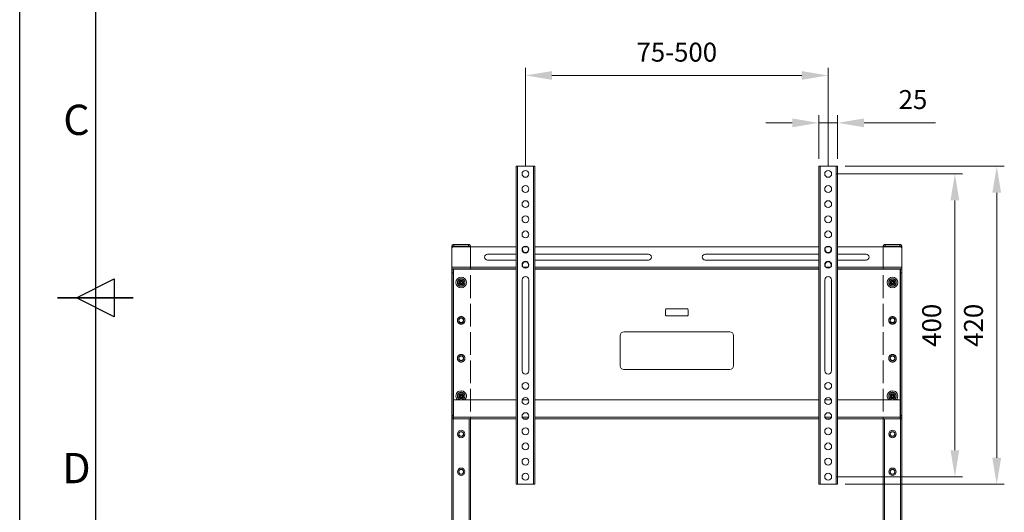
# Model space of a CAD drawing. Units: millimetres. Extents: x -5169 to -969, y -7371 to -4401.
# Drawn here: x -5169 to -3868, y -6169 to -5519 of the extents above; entities that cross this region are included whole.
import ezdxf
from ezdxf.enums import TextEntityAlignment as Align

# ---------------------------------------------------------------- set-up
doc = ezdxf.new("R2010")
doc.units = ezdxf.units.MM
doc.header["$LTSCALE"] = 10
doc.linetypes.add('AM_ISO02W050', pattern=[7.5, 6, -1.5])
for name, color, linetype, lineweight in [('AM_0', 7, 'Continuous', 18), ('AM_3', 6, 'AM_ISO02W050', 15), ('AM_5', 92, 'Continuous', 13), ('AM_BOR', 7, 'Continuous', 50)]:
    doc.layers.add(name, color=color, linetype=linetype, lineweight=lineweight)
doc.styles.add('ACISOTS', font='isocp.shx', dxfattribs={"height": 1})
doc.styles.get("Standard").update_dxf_attribs({"font": 'ISOCP.SHX', "bigfont": 'EXTFONT.SHX'})
doc.dimstyles.new('AM_ISO$0', dxfattribs={"dimtxt": 2.5, "dimasz": 3.5, "dimexe": 1, "dimexo": 1, "dimgap": 1.5, "dimtad": 1, "dimdsep": 46, "dimtxsty": 'STANDARD', "dimcen": 0, "dimclrd": 256, "dimclre": 256, "dimclrt": 3, "dimadec": 0, "dimazin": 2, "dimtp": 0.1, "dimtm": 0.1, "dimtfac": 0.71, "dimtmove": 0, "dimatfit": 3, "dimfxl": 1, "dimlwd": -1, "dimlwe": -1, "dimarcsym": 0})

# ---------------------------------------------------------------- blocks, each defined once
blk = doc.blocks.new('ISO_A3')
blk.add_line((10, 287), (10, 10))
at = {"layer": 'AM_BOR', "color": 1, "lineweight": 25}
for p, q in [((0, 0), (0, 297)), ((7.5, 148.5), (12.5, 151)), ((12.5, 151), (12.5, 146)), ((12.5, 146), (7.5, 148.5))]:
    blk.add_line(p, q, dxfattribs=at)
at = {"layer": 'AM_BOR', "color": 140, "lineweight": 35}
blk.add_line((5, 148.5), (15, 148.5), dxfattribs=at)
at = {"layer": 'AM_BOR', "color": 1, "lineweight": 25, "style": 'ACISOTS'}
for s, p in [('C', (7.5, 171.5)), ('D', (7.5, 125.5))]:
    blk.add_text(s, height=4, dxfattribs=at).set_placement(p, align=Align.MIDDLE)
blk = doc.blocks.new('*D360')
at = {"layer": 'AM_5', "linetype": 'ByBlock'}
for p, q in [((-4501, -5712.5), (-4501, -5582.5)), ((-4466, -5592.5), (-4136, -5592.5)), ((-4101, -5712.5), (-4101, -5582.5))]:
    blk.add_line(p, q, dxfattribs=at)
at = {"layer": 'AM_5'}
for points in [[(-4466, -5586.7), (-4466, -5598.3), (-4501, -5592.5)], [(-4136, -5586.7), (-4136, -5598.3), (-4101, -5592.5)]]:
    blk.add_solid(points, dxfattribs=at)
at = {"layer": 'Defpoints', "color": 0}
for p in [(-4101, -5592.5), (-4501, -5722.5), (-4101, -5722.5)]:
    blk.add_point(p, dxfattribs=at)
at = {"layer": 'AM_5', "color": 3, "insert": (-4301, -5565), "char_height": 25, "attachment_point": 5}
blk.add_mtext('75-500', dxfattribs=at)
blk = doc.blocks.new('*D361')
at = {"layer": 'AM_5', "linetype": 'ByBlock'}
for p, q in [((-4113.5, -5702.5), (-4113.5, -5645.1)), ((-4088.5, -5702.5), (-4088.5, -5645.1)), ((-4148.5, -5655.1), (-4183.5, -5655.1)), ((-4113.5, -5655.1), (-4088.5, -5655.1)), ((-4053.5, -5655.1), (-3959.3, -5655.1))]:
    blk.add_line(p, q, dxfattribs=at)
at = {"layer": 'AM_5'}
for points in [[(-4148.5, -5649.3), (-4148.5, -5661), (-4113.5, -5655.1)], [(-4053.5, -5649.3), (-4053.5, -5661), (-4088.5, -5655.1)]]:
    blk.add_solid(points, dxfattribs=at)
at = {"layer": 'Defpoints', "color": 0}
for p in [(-4088.5, -5655.1), (-4113.5, -5712.5), (-4088.5, -5712.5)]:
    blk.add_point(p, dxfattribs=at)
at = {"layer": 'AM_5', "color": 3, "insert": (-3988.9, -5627.6), "char_height": 25, "attachment_point": 5}
blk.add_mtext('25', dxfattribs=at)
blk = doc.blocks.new('*D351')
at = {"layer": 'AM_5', "linetype": 'ByBlock'}
for p, q in [((-4091, -5722.5), (-3923.5, -5722.5)), ((-3933.5, -5757.5), (-3933.5, -6087.5)), ((-4091, -6122.5), (-3923.5, -6122.5))]:
    blk.add_line(p, q, dxfattribs=at)
at = {"layer": 'AM_5'}
for points in [[(-3939.3, -5757.5), (-3927.7, -5757.5), (-3933.5, -5722.5)], [(-3939.3, -6087.5), (-3927.7, -6087.5), (-3933.5, -6122.5)]]:
    blk.add_solid(points, dxfattribs=at)
at = {"layer": 'Defpoints', "color": 0}
for p in [(-4101, -5722.5), (-4101, -6122.5), (-3933.5, -6122.5)]:
    blk.add_point(p, dxfattribs=at)
at = {"layer": 'AM_5', "color": 3, "insert": (-3961, -5922.5), "char_height": 25, "attachment_point": 5, "rotation": 90}
blk.add_mtext('400', dxfattribs=at)
blk = doc.blocks.new('*D352')
at = {"layer": 'AM_5', "linetype": 'ByBlock'}
for p, q in [((-4078.5, -5712.5), (-3868.2, -5712.5)), ((-3878.2, -5747.5), (-3878.2, -6097.5)), ((-4078.5, -6132.5), (-3868.2, -6132.5))]:
    blk.add_line(p, q, dxfattribs=at)
at = {"layer": 'AM_5'}
for points in [[(-3884.1, -5747.5), (-3872.4, -5747.5), (-3878.2, -5712.5)], [(-3884.1, -6097.5), (-3872.4, -6097.5), (-3878.2, -6132.5)]]:
    blk.add_solid(points, dxfattribs=at)
at = {"layer": 'Defpoints', "color": 0}
for p in [(-4088.5, -5712.5), (-4088.5, -6132.5), (-3878.2, -6132.5)]:
    blk.add_point(p, dxfattribs=at)
at = {"layer": 'AM_5', "color": 3, "insert": (-3905.7, -5922.5), "char_height": 25, "attachment_point": 5, "rotation": 90}
blk.add_mtext('420', dxfattribs=at)

msp = doc.modelspace()

# ---------------------------------------------------------------- linework, layer by layer
at = {"layer": 'AM_0'}
for p, q in [((-4513.486, -6132.489), (-4513.486, -5712.489)), ((-4511.686, -5712.489), (-4513.486, -5712.489)), ((-4511.686, -6132.489), (-4511.686, -5712.489)), ((-4511.686, -5712.489), (-4490.286, -5712.489)), ((-4490.286, -5712.489), (-4490.286, -6132.489)), ((-4488.486, -5712.489), (-4490.286, -5712.489)), ((-4488.486, -6132.489), (-4488.486, -5712.489)), ((-4113.486, -6132.489), (-4113.486, -5712.489)), ((-4111.686, -5712.489), (-4113.486, -5712.489)), ((-4111.686, -6132.489), (-4111.686, -5712.489)), ((-4111.686, -5712.489), (-4090.286, -5712.489)), ((-4090.286, -5712.489), (-4090.286, -6132.489)), ((-4088.486, -5712.489), (-4090.286, -5712.489)), ((-4088.486, -6132.489), (-4088.486, -5712.489)), ((-4595.486, -5815.989), (-4595.486, -5817.989)), ((-4576.486, -5815.989), (-4595.486, -5815.989)), ((-4576.486, -5817.989), (-4576.486, -5815.989)), ((-4025.486, -5817.989), (-4025.486, -5815.989)), ((-4025.486, -5815.989), (-4006.486, -5815.989)), ((-4006.486, -5815.989), (-4006.486, -5817.989)), ((-4598.486, -5817.989), (-4595.486, -5817.989)), ((-4598.486, -5817.989), (-4598.486, -5819.989)), ((-4598.486, -5819.989), (-4598.486, -5820.989)), ((-4598.218, -5819.989), (-4598.486, -5819.989)), ((-4598.486, -5845.789), (-4598.486, -5820.989)), ((-4596.486, -5818.989), (-4513.486, -5818.989)), ((-4595.486, -5817.989), (-4576.486, -5817.989)), ((-4595.486, -5818.989), (-4595.486, -5817.989)), ((-4576.486, -5817.989), (-4573.486, -5817.989)), ((-4576.486, -5817.989), (-4576.486, -5818.989)), ((-4573.486, -5818.989), (-4573.486, -5817.989)), ((-4513.486, -5828.489), (-4550.986, -5828.489)), ((-4504.986, -5822.489), (-4504.986, -5821.989)), ((-4503.893, -5818.989), (-4498.079, -5818.989)), ((-4496.986, -5821.989), (-4496.986, -5822.489)), ((-4488.486, -5818.989), (-4113.486, -5818.989)), ((-4338.486, -5828.489), (-4488.486, -5828.489)), ((-4113.486, -5828.489), (-4263.486, -5828.489)), ((-4104.986, -5822.489), (-4104.986, -5821.989)), ((-4103.893, -5818.989), (-4098.079, -5818.989)), ((-4096.986, -5821.989), (-4096.986, -5822.489)), ((-4088.486, -5818.989), (-4005.486, -5818.989)), ((-4050.986, -5828.489), (-4088.486, -5828.489)), ((-4025.486, -5817.989), (-4028.486, -5817.989)), ((-4028.486, -5818.989), (-4028.486, -5817.989)), ((-4006.486, -5817.989), (-4025.486, -5817.989)), ((-4025.486, -5817.989), (-4025.486, -5818.989)), ((-4003.486, -5817.989), (-4006.486, -5817.989)), ((-4006.486, -5818.989), (-4006.486, -5817.989)), ((-4003.754, -5819.989), (-4003.486, -5819.989)), ((-4003.486, -5817.989), (-4003.486, -5819.989)), ((-4003.486, -5819.989), (-4003.486, -5820.989)), ((-4003.486, -5845.789), (-4003.486, -5820.989)), ((-4550.986, -5836.489), (-4513.486, -5836.489)), ((-4488.486, -5836.489), (-4338.486, -5836.489)), ((-4263.486, -5836.489), (-4113.486, -5836.489)), ((-4088.486, -5836.489), (-4050.986, -5836.489)), ((-4598.486, -5845.789), (-4598.486, -5847.989)), ((-4513.486, -5845.789), (-4598.486, -5845.789)), ((-4598.486, -5847.989), (-4513.486, -5847.989)), ((-4598.486, -5847.989), (-4598.486, -5848.189)), ((-4596.486, -5848.189), (-4598.486, -5848.189)), ((-4598.486, -5848.189), (-4598.486, -5853.189)), ((-4598.486, -5853.189), (-4596.486, -5853.189)), ((-4598.486, -6041.789), (-4598.486, -5853.189)), ((-4596.486, -5848.189), (-4596.486, -5847.989)), ((-4596.486, -5848.189), (-4596.486, -5853.189)), ((-4596.486, -5848.189), (-4596.286, -5848.189)), ((-4596.486, -5853.189), (-4596.486, -6041.789)), ((-4596.286, -5848.189), (-4596.286, -5847.989)), ((-4596.286, -6043.789), (-4596.286, -5848.189)), ((-4596.286, -5848.189), (-4513.486, -5848.189)), ((-4504.986, -5842.489), (-4504.986, -5842.989)), ((-4497.853, -5845.789), (-4504.118, -5845.789)), ((-4496.986, -5842.989), (-4496.986, -5842.489)), ((-4113.486, -5845.789), (-4488.486, -5845.789)), ((-4488.486, -5847.989), (-4113.486, -5847.989)), ((-4488.486, -5848.189), (-4113.486, -5848.189)), ((-4104.986, -5842.489), (-4104.986, -5842.989)), ((-4097.853, -5845.789), (-4104.118, -5845.789)), ((-4096.986, -5842.989), (-4096.986, -5842.489)), ((-4003.486, -5845.789), (-4088.486, -5845.789)), ((-4088.486, -5847.989), (-4003.486, -5847.989)), ((-4088.486, -5848.189), (-4005.686, -5848.189)), ((-4005.686, -5848.189), (-4005.686, -5847.989)), ((-4005.686, -6043.789), (-4005.686, -5848.189)), ((-4005.486, -5848.189), (-4005.686, -5848.189)), ((-4005.486, -5848.189), (-4005.486, -5847.989)), ((-4005.486, -5848.189), (-4003.486, -5848.189)), ((-4005.486, -5848.189), (-4005.486, -5853.189)), ((-4003.486, -5853.189), (-4005.486, -5853.189)), ((-4005.486, -5853.189), (-4005.486, -6041.789)), ((-4003.486, -5845.789), (-4003.486, -5847.989)), ((-4003.486, -5847.989), (-4003.486, -5848.189)), ((-4003.486, -5848.189), (-4003.486, -5853.189)), ((-4003.486, -6041.789), (-4003.486, -5853.189)), ((-4587.43, -5865.704), (-4588.964, -5866.193)), ((-4586.999, -5867.057), (-4588.532, -5867.546)), ((-4587.844, -5865.836), (-4587.413, -5867.189)), ((-4587.543, -5863.442), (-4586.19, -5863.011)), ((-4585.833, -5864.13), (-4587.186, -5864.562)), ((-4587.054, -5864.976), (-4586.986, -5865.189)), ((-4586.999, -5867.057), (-4586.786, -5866.989)), ((-4586.139, -5867.847), (-4584.786, -5867.416)), ((-4584.973, -5864.92), (-4585.186, -5864.988)), ((-4584.918, -5867.002), (-4584.986, -5866.788)), ((-4583.44, -5864.432), (-4584.973, -5864.92)), ((-4584.128, -5866.141), (-4584.559, -5864.788)), ((-4584.542, -5866.273), (-4583.008, -5865.785)), ((-4505.486, -5862.489), (-4505.486, -5982.489)), ((-4496.486, -5982.489), (-4496.486, -5862.489)), ((-4105.486, -5862.489), (-4105.486, -5982.489)), ((-4096.486, -5982.489), (-4096.486, -5862.489)), ((-4017.43, -5866.273), (-4018.964, -5865.785)), ((-4018.532, -5864.432), (-4016.999, -5864.92)), ((-4017.844, -5866.141), (-4017.413, -5864.788)), ((-4015.833, -5867.847), (-4017.186, -5867.416)), ((-4017.054, -5867.002), (-4016.986, -5866.788)), ((-4016.999, -5864.92), (-4016.786, -5864.988)), ((-4016.139, -5864.13), (-4014.786, -5864.562)), ((-4014.429, -5863.442), (-4015.782, -5863.011)), ((-4014.973, -5867.057), (-4015.186, -5866.989)), ((-4014.918, -5864.976), (-4014.986, -5865.189)), ((-4014.973, -5867.057), (-4013.44, -5867.546)), ((-4014.128, -5865.836), (-4014.559, -5867.189)), ((-4014.542, -5865.704), (-4013.008, -5866.193)), ((-4584.429, -5868.535), (-4585.782, -5868.966)), ((-4017.543, -5868.535), (-4016.19, -5868.966)), ((-4315.986, -5908.904), (-4315.986, -5901.904)), ((-4314.986, -5900.904), (-4286.986, -5900.904)), ((-4285.986, -5901.904), (-4285.986, -5908.904)), ((-4286.986, -5909.904), (-4314.986, -5909.904)), ((-4230.986, -5930.989), (-4370.986, -5930.989)), ((-4375.986, -5935.989), (-4375.986, -5975.989)), ((-4225.986, -5975.989), (-4225.986, -5935.989)), ((-4370.986, -5980.989), (-4230.986, -5980.989)), ((-4595.986, -6043.789), (-4595.986, -6020.989)), ((-4595.986, -6020.989), (-4513.486, -6020.989)), ((-4587.43, -6015.704), (-4588.964, -6016.193)), ((-4586.999, -6017.057), (-4588.532, -6017.546)), ((-4587.844, -6015.836), (-4587.413, -6017.189)), ((-4587.543, -6013.442), (-4586.19, -6013.011)), ((-4585.833, -6014.13), (-4587.186, -6014.562)), ((-4587.054, -6014.976), (-4586.986, -6015.189)), ((-4586.999, -6017.057), (-4586.786, -6016.989)), ((-4586.139, -6017.847), (-4584.786, -6017.416)), ((-4584.429, -6018.535), (-4585.782, -6018.966)), ((-4584.973, -6014.92), (-4585.186, -6014.988)), ((-4584.918, -6017.002), (-4584.986, -6016.788)), ((-4583.44, -6014.432), (-4584.973, -6014.92)), ((-4584.128, -6016.141), (-4584.559, -6014.788)), ((-4584.542, -6016.273), (-4583.008, -6015.785)), ((-4505.282, -6020.989), (-4496.69, -6020.989)), ((-4488.486, -6020.989), (-4113.486, -6020.989)), ((-4105.282, -6020.989), (-4096.69, -6020.989)), ((-4088.486, -6020.989), (-4005.986, -6020.989)), ((-4017.43, -6016.273), (-4018.964, -6015.785)), ((-4018.532, -6014.432), (-4016.999, -6014.92)), ((-4017.844, -6016.141), (-4017.413, -6014.788)), ((-4017.543, -6018.535), (-4016.19, -6018.966)), ((-4015.833, -6017.847), (-4017.186, -6017.416)), ((-4017.054, -6017.002), (-4016.986, -6016.788)), ((-4016.999, -6014.92), (-4016.786, -6014.988)), ((-4016.139, -6014.13), (-4014.786, -6014.562)), ((-4014.429, -6013.442), (-4015.782, -6013.011)), ((-4014.973, -6017.057), (-4015.186, -6016.989)), ((-4014.918, -6014.976), (-4014.986, -6015.189)), ((-4014.973, -6017.057), (-4013.44, -6017.546)), ((-4014.128, -6015.836), (-4014.559, -6017.189)), ((-4014.542, -6015.704), (-4013.008, -6016.193)), ((-4005.986, -6043.789), (-4005.986, -6020.989)), ((-4596.486, -6041.789), (-4598.486, -6041.789)), ((-4598.486, -6041.789), (-4598.486, -6043.789)), ((-4598.486, -6043.789), (-4596.486, -6043.789)), ((-4598.486, -6043.789), (-4598.486, -6043.989)), ((-4598.486, -6043.989), (-4598.486, -6045.989)), ((-4596.486, -6043.989), (-4598.486, -6043.989)), ((-4598.486, -6045.989), (-4596.486, -6045.989)), ((-4598.486, -6045.989), (-4598.486, -6720.919)), ((-4596.486, -6041.789), (-4596.486, -6043.789)), ((-4596.286, -6043.789), (-4596.486, -6043.789)), ((-4596.486, -6043.989), (-4596.486, -6043.789)), ((-4596.486, -6045.989), (-4596.486, -6043.989)), ((-4596.486, -6043.989), (-4595.986, -6043.989)), ((-4596.486, -6045.989), (-4595.986, -6045.989)), ((-4596.486, -6720.904), (-4596.486, -6045.989)), ((-4596.286, -6043.989), (-4596.286, -6043.789)), ((-4595.986, -6043.789), (-4596.286, -6043.789)), ((-4595.986, -6043.789), (-4595.986, -6045.989)), ((-4513.486, -6043.789), (-4595.986, -6043.789)), ((-4595.986, -6045.989), (-4513.486, -6045.989)), ((-4575.486, -6045.989), (-4575.486, -6720.904)), ((-4573.486, -6721.989), (-4573.486, -6045.989)), ((-4496.626, -6043.789), (-4505.346, -6043.789)), ((-4503.893, -6045.989), (-4498.079, -6045.989)), ((-4113.486, -6043.789), (-4488.486, -6043.789)), ((-4488.486, -6045.989), (-4113.486, -6045.989)), ((-4096.626, -6043.789), (-4105.346, -6043.789)), ((-4103.893, -6045.989), (-4098.079, -6045.989)), ((-4005.986, -6043.789), (-4088.486, -6043.789)), ((-4088.486, -6045.989), (-4005.986, -6045.989)), ((-4028.486, -6045.989), (-4028.486, -6721.989)), ((-4026.486, -6720.904), (-4026.486, -6045.989)), ((-4005.986, -6043.789), (-4005.986, -6045.989)), ((-4005.986, -6043.789), (-4005.686, -6043.789)), ((-4005.486, -6043.989), (-4005.986, -6043.989)), ((-4005.486, -6045.989), (-4005.986, -6045.989)), ((-4005.686, -6043.989), (-4005.686, -6043.789)), ((-4005.686, -6043.789), (-4005.486, -6043.789)), ((-4005.486, -6041.789), (-4003.486, -6041.789)), ((-4005.486, -6041.789), (-4005.486, -6043.789)), ((-4003.486, -6043.789), (-4005.486, -6043.789)), ((-4005.486, -6043.989), (-4005.486, -6043.789)), ((-4005.486, -6045.989), (-4005.486, -6043.989)), ((-4005.486, -6043.989), (-4003.486, -6043.989)), ((-4005.486, -6045.989), (-4005.486, -6720.904)), ((-4003.486, -6045.989), (-4005.486, -6045.989)), ((-4003.486, -6041.789), (-4003.486, -6043.789)), ((-4003.486, -6043.789), (-4003.486, -6043.989)), ((-4003.486, -6043.989), (-4003.486, -6045.989)), ((-4003.486, -6720.919), (-4003.486, -6045.989)), ((-4513.486, -6132.489), (-4511.686, -6132.489)), ((-4490.286, -6132.489), (-4511.686, -6132.489)), ((-4490.286, -6132.489), (-4488.486, -6132.489)), ((-4113.486, -6132.489), (-4111.686, -6132.489)), ((-4090.286, -6132.489), (-4111.686, -6132.489)), ((-4090.286, -6132.489), (-4088.486, -6132.489))]:
    msp.add_line(p, q, dxfattribs=at)
at = {"layer": 'AM_0', "flags": 128}
for points in [[(-4587.543, -5863.442), (-4587.483, -5863.63), (-4587.423, -5863.819), (-4587.362, -5864.009), (-4587.301, -5864.201), (-4587.24, -5864.393), (-4587.178, -5864.586), (-4587.116, -5864.781), (-4587.054, -5864.976)], [(-4586.271, -5867.433), (-4586.209, -5867.628), (-4586.147, -5867.822), (-4586.085, -5868.015), (-4586.024, -5868.208), (-4585.963, -5868.399), (-4585.902, -5868.59), (-4585.842, -5868.779), (-4585.782, -5868.966)], [(-4585.701, -5864.544), (-4585.763, -5864.349), (-4585.825, -5864.155), (-4585.887, -5863.962), (-4585.948, -5863.769), (-4586.009, -5863.578), (-4586.07, -5863.388), (-4586.13, -5863.199), (-4586.19, -5863.011)], [(-4584.429, -5868.535), (-4584.489, -5868.347), (-4584.549, -5868.158), (-4584.61, -5867.968), (-4584.671, -5867.777), (-4584.732, -5867.584), (-4584.794, -5867.391), (-4584.856, -5867.197), (-4584.918, -5867.002)], [(-4017.543, -5868.535), (-4017.483, -5868.347), (-4017.423, -5868.158), (-4017.362, -5867.968), (-4017.301, -5867.777), (-4017.24, -5867.584), (-4017.178, -5867.391), (-4017.116, -5867.197), (-4017.054, -5867.002)], [(-4016.271, -5864.544), (-4016.209, -5864.349), (-4016.147, -5864.155), (-4016.085, -5863.962), (-4016.024, -5863.769), (-4015.963, -5863.578), (-4015.902, -5863.388), (-4015.842, -5863.199), (-4015.782, -5863.011)], [(-4015.701, -5867.433), (-4015.763, -5867.628), (-4015.825, -5867.822), (-4015.887, -5868.015), (-4015.948, -5868.208), (-4016.009, -5868.399), (-4016.07, -5868.59), (-4016.13, -5868.779), (-4016.19, -5868.966)], [(-4014.429, -5863.442), (-4014.489, -5863.63), (-4014.549, -5863.819), (-4014.61, -5864.009), (-4014.671, -5864.201), (-4014.732, -5864.393), (-4014.794, -5864.586), (-4014.856, -5864.781), (-4014.918, -5864.976)], [(-4587.543, -6013.442), (-4587.483, -6013.63), (-4587.423, -6013.819), (-4587.362, -6014.009), (-4587.301, -6014.201), (-4587.24, -6014.393), (-4587.178, -6014.586), (-4587.116, -6014.781), (-4587.054, -6014.976)], [(-4586.271, -6017.433), (-4586.209, -6017.628), (-4586.147, -6017.822), (-4586.085, -6018.015), (-4586.024, -6018.208), (-4585.963, -6018.399), (-4585.902, -6018.59), (-4585.842, -6018.779), (-4585.782, -6018.966)], [(-4585.701, -6014.544), (-4585.763, -6014.349), (-4585.825, -6014.155), (-4585.887, -6013.962), (-4585.948, -6013.769), (-4586.009, -6013.578), (-4586.07, -6013.388), (-4586.13, -6013.199), (-4586.19, -6013.011)], [(-4584.429, -6018.535), (-4584.489, -6018.347), (-4584.549, -6018.158), (-4584.61, -6017.968), (-4584.671, -6017.777), (-4584.732, -6017.584), (-4584.794, -6017.391), (-4584.856, -6017.197), (-4584.918, -6017.002)], [(-4017.543, -6018.535), (-4017.483, -6018.347), (-4017.423, -6018.158), (-4017.362, -6017.968), (-4017.301, -6017.777), (-4017.24, -6017.584), (-4017.178, -6017.391), (-4017.116, -6017.197), (-4017.054, -6017.002)], [(-4016.271, -6014.544), (-4016.209, -6014.349), (-4016.147, -6014.155), (-4016.085, -6013.962), (-4016.024, -6013.769), (-4015.963, -6013.578), (-4015.902, -6013.388), (-4015.842, -6013.199), (-4015.782, -6013.011)], [(-4015.701, -6017.433), (-4015.763, -6017.628), (-4015.825, -6017.822), (-4015.887, -6018.015), (-4015.948, -6018.208), (-4016.009, -6018.399), (-4016.07, -6018.59), (-4016.13, -6018.779), (-4016.19, -6018.966)], [(-4014.429, -6013.442), (-4014.489, -6013.63), (-4014.549, -6013.819), (-4014.61, -6014.009), (-4014.671, -6014.201), (-4014.732, -6014.393), (-4014.794, -6014.586), (-4014.856, -6014.781), (-4014.918, -6014.976)]]:
    msp.add_lwpolyline(points, dxfattribs=at)
at = {"layer": 'AM_0'}
for centre, radius in [((-4500.986, -5722.489), 4.55), ((-4100.986, -5722.489), 4.55), ((-4500.986, -5742.489), 4.55), ((-4100.986, -5742.489), 4.55), ((-4500.986, -5762.489), 4.55), ((-4100.986, -5762.489), 4.55), ((-4500.986, -5782.489), 4.55), ((-4100.986, -5782.489), 4.55), ((-4500.986, -5802.489), 4.55), ((-4100.986, -5802.489), 4.55), ((-4500.986, -5822.489), 4.55), ((-4100.986, -5822.489), 4.55), ((-4500.986, -5842.489), 4.55), ((-4100.986, -5842.489), 4.55), ((-4585.986, -5865.989), 7), ((-4015.986, -5865.989), 7), ((-4500.986, -6002.489), 4.55), ((-4100.986, -6002.489), 4.55), ((-4585.986, -6015.989), 3), ((-4500.986, -6022.489), 4.55), ((-4100.986, -6022.489), 4.55), ((-4015.986, -6015.989), 3), ((-4500.986, -6042.489), 4.55), ((-4100.986, -6042.489), 4.55), ((-4585.986, -6065.989), 5), ((-4585.986, -6065.989), 3.2), ((-4585.986, -6065.989), 3), ((-4500.986, -6062.489), 4.55), ((-4100.986, -6062.489), 4.55), ((-4015.986, -6065.989), 5), ((-4015.986, -6065.989), 3.2), ((-4015.986, -6065.989), 3), ((-4500.986, -6082.489), 4.55), ((-4100.986, -6082.489), 4.55), ((-4500.986, -6102.489), 4.55), ((-4100.986, -6102.489), 4.55), ((-4585.986, -6115.989), 5), ((-4585.986, -6115.989), 3.2), ((-4585.986, -6115.989), 3), ((-4015.986, -6115.989), 5), ((-4015.986, -6115.989), 3.2), ((-4015.986, -6115.989), 3), ((-4500.986, -6122.489), 4.55), ((-4100.986, -6122.489), 4.55)]:
    msp.add_circle(centre, radius, dxfattribs=at)
for centre, radius, start, end in [((-4596.486, -5817.989), 2, 90, 180), ((-4575.486, -5817.989), 2, 0, 90), ((-4026.486, -5817.989), 2, 90, 180), ((-4005.486, -5817.989), 2, 0, 90), ((-4596.486, -5820.989), 2, 90, 180), ((-4550.986, -5832.489), 4, 90, 270), ((-4505.986, -5821.989), 1, 0, 50.785291), ((-4500.986, -5822.489), 4, 180, 0), ((-4495.986, -5821.989), 1, 129.214709, 180), ((-4338.486, -5832.489), 4, 270, 90), ((-4263.486, -5832.489), 4, 90, 270), ((-4105.986, -5821.989), 1, 0, 50.785291), ((-4100.986, -5822.489), 4, 180, 0), ((-4095.986, -5821.989), 1, 129.214709, 180), ((-4050.986, -5832.489), 4, 270, 90), ((-4005.486, -5820.989), 2, 0, 90), ((-4500.986, -5842.489), 4, 0, 180), ((-4100.986, -5842.489), 4, 0, 180), ((-4505.986, -5842.989), 1, 309.214709, 0), ((-4495.986, -5842.989), 1, 180, 230.785291), ((-4105.986, -5842.989), 1, 309.214709, 0), ((-4095.986, -5842.989), 1, 180, 230.785291), ((-4585.986, -5865.989), 1.472, 136.51748, 168.845872), ((-4585.986, -5865.989), 1.281, 164.007396, 231.355956), ((-4585.986, -5865.989), 1.281, 141.355956, 164.007396), ((-4585.986, -5865.989), 1.472, 226.51748, 258.845872), ((-4585.986, -5865.989), 1.281, 74.007396, 141.355956), ((-4585.986, -5865.989), 1.281, 231.355956, 254.007396), ((-4585.986, -5865.989), 1.281, 254.007396, 321.355956), ((-4585.986, -5865.989), 1.472, 46.51748, 78.845872), ((-4585.986, -5865.989), 1.281, 51.355956, 74.007396), ((-4585.986, -5865.989), 1.281, 344.007396, 51.355956), ((-4585.986, -5865.989), 1.281, 321.355956, 344.007396), ((-4585.986, -5865.989), 1.472, 316.51748, 348.845872), ((-4500.986, -5862.489), 4.5, 0, 180), ((-4100.986, -5862.489), 4.5, 0, 180), ((-4015.986, -5865.989), 1.472, 191.154128, 223.48252), ((-4015.986, -5865.989), 1.281, 128.644044, 195.992604), ((-4015.986, -5865.989), 1.281, 195.992604, 218.644044), ((-4015.986, -5865.989), 1.472, 101.154128, 133.48252), ((-4015.986, -5865.989), 1.281, 218.644044, 285.992604), ((-4015.986, -5865.989), 1.281, 105.992604, 128.644044), ((-4015.986, -5865.989), 1.281, 38.644044, 105.992604), ((-4015.986, -5865.989), 1.472, 281.154128, 313.48252), ((-4015.986, -5865.989), 1.281, 285.992604, 308.644044), ((-4015.986, -5865.989), 1.281, 308.644044, 15.992604), ((-4015.986, -5865.989), 1.281, 15.992604, 38.644044), ((-4015.986, -5865.989), 1.472, 11.154128, 43.48252), ((-4314.986, -5901.904), 1, 90, 180), ((-4286.986, -5901.904), 1, 0, 90), ((-4314.986, -5908.904), 1, 180, 270), ((-4286.986, -5908.904), 1, 270, 0), ((-4370.986, -5935.989), 5, 90, 180), ((-4230.986, -5935.989), 5, 0, 90), ((-4500.986, -5982.489), 4.5, 180, 0), ((-4370.986, -5975.989), 5, 180, 270), ((-4230.986, -5975.989), 5, 270, 0), ((-4100.986, -5982.489), 4.5, 180, 0), ((-4585.986, -6015.989), 7, 107.681676, 225.584691), ((-4585.986, -6015.989), 7, 314.415309, 107.681676), ((-4015.986, -6015.989), 7, 72.318324, 225.584691), ((-4015.986, -6015.989), 7, 314.415309, 72.318324), ((-4585.986, -6015.989), 1.472, 136.51748, 168.845872), ((-4585.986, -6015.989), 1.281, 164.007396, 231.355956), ((-4585.986, -6015.989), 1.281, 141.355956, 164.007396), ((-4585.986, -6015.989), 1.472, 226.51748, 258.845872), ((-4585.986, -6015.989), 1.281, 74.007396, 141.355956), ((-4585.986, -6015.989), 1.281, 231.355956, 254.007396), ((-4585.986, -6015.989), 1.281, 254.007396, 321.355956), ((-4585.986, -6015.989), 1.472, 46.51748, 78.845872), ((-4585.986, -6015.989), 1.281, 51.355956, 74.007396), ((-4585.986, -6015.989), 1.281, 344.007396, 51.355956), ((-4585.986, -6015.989), 1.281, 321.355956, 344.007396), ((-4585.986, -6015.989), 1.472, 316.51748, 348.845872), ((-4015.986, -6015.989), 1.472, 191.154128, 223.48252), ((-4015.986, -6015.989), 1.281, 128.644044, 195.992604), ((-4015.986, -6015.989), 1.281, 195.992604, 218.644044), ((-4015.986, -6015.989), 1.472, 101.154128, 133.48252), ((-4015.986, -6015.989), 1.281, 218.644044, 285.992604), ((-4015.986, -6015.989), 1.281, 105.992604, 128.644044), ((-4015.986, -6015.989), 1.281, 38.644044, 105.992604), ((-4015.986, -6015.989), 1.472, 281.154128, 313.48252), ((-4015.986, -6015.989), 1.281, 285.992604, 308.644044), ((-4015.986, -6015.989), 1.281, 308.644044, 15.992604), ((-4015.986, -6015.989), 1.281, 15.992604, 38.644044), ((-4015.986, -6015.989), 1.472, 11.154128, 43.48252)]:
    msp.add_arc(centre, radius, start, end, dxfattribs=at)
for points, knots in [([(-4595.486, -5815.989), (-4595.612, -5815.989), (-4595.806, -5815.989), (-4596.039, -5815.989), (-4596.198, -5815.989), (-4596.327, -5815.989), (-4596.452, -5815.989), (-4596.473, -5815.989), (-4596.486, -5815.989)], [0, 0, 0, 0, 0.2394375, 0.36954435, 0.50000226, 0.6301089, 0.76055855, 1, 1, 1, 1]), ([(-4575.486, -5815.989), (-4575.499, -5815.989), (-4575.52, -5815.989), (-4575.645, -5815.989), (-4575.774, -5815.989), (-4575.933, -5815.989), (-4576.166, -5815.989), (-4576.36, -5815.989), (-4576.486, -5815.989)], [0, 0, 0, 0, 0.23943952, 0.36955442, 0.49999439, 0.63011299, 0.76056086, 1, 1, 1, 1]), ([(-4026.486, -5815.989), (-4026.473, -5815.989), (-4026.452, -5815.989), (-4026.327, -5815.989), (-4026.198, -5815.989), (-4026.039, -5815.989), (-4025.806, -5815.989), (-4025.612, -5815.989), (-4025.486, -5815.989)], [0, 0, 0, 0, 0.23943952, 0.36955442, 0.49999439, 0.63011299, 0.76056086, 1, 1, 1, 1]), ([(-4006.486, -5815.989), (-4006.36, -5815.989), (-4006.166, -5815.989), (-4005.933, -5815.989), (-4005.774, -5815.989), (-4005.645, -5815.989), (-4005.52, -5815.989), (-4005.499, -5815.989), (-4005.486, -5815.989)], [0, 0, 0, 0, 0.2394375, 0.36954435, 0.50000226, 0.6301089, 0.76055855, 1, 1, 1, 1]), ([(-4588.532, -5867.546), (-4588.61, -5867.322), (-4588.766, -5866.875), (-4588.898, -5866.42), (-4588.964, -5866.193)], [0, 0, 0, 0, 0.499996998, 1, 1, 1, 1]), ([(-4587.217, -5865.636), (-4587.28, -5865.656), (-4587.352, -5865.679), (-4587.421, -5865.701), (-4587.43, -5865.704)], [0, 0, 0, 0, 0.87077769, 1, 1, 1, 1]), ([(-4586.339, -5867.22), (-4586.319, -5867.282), (-4586.296, -5867.354), (-4586.274, -5867.424), (-4586.271, -5867.433)], [0, 0, 0, 0, 0.87077767, 1, 1, 1, 1]), ([(-4585.633, -5864.758), (-4585.653, -5864.695), (-4585.676, -5864.623), (-4585.698, -5864.553), (-4585.701, -5864.544)], [0, 0, 0, 0, 0.870777762, 1, 1, 1, 1]), ([(-4584.755, -5866.341), (-4584.692, -5866.321), (-4584.62, -5866.298), (-4584.551, -5866.276), (-4584.542, -5866.273)], [0, 0, 0, 0, 0.870777781, 1, 1, 1, 1]), ([(-4583.44, -5864.432), (-4583.362, -5864.655), (-4583.206, -5865.102), (-4583.074, -5865.557), (-4583.008, -5865.785)], [0, 0, 0, 0, 0.50000532, 1, 1, 1, 1]), ([(-4018.532, -5864.432), (-4018.61, -5864.655), (-4018.766, -5865.102), (-4018.898, -5865.557), (-4018.964, -5865.785)], [0, 0, 0, 0, 0.50000532, 1, 1, 1, 1]), ([(-4017.217, -5866.341), (-4017.28, -5866.321), (-4017.352, -5866.298), (-4017.421, -5866.276), (-4017.43, -5866.273)], [0, 0, 0, 0, 0.870777781, 1, 1, 1, 1]), ([(-4016.339, -5864.758), (-4016.319, -5864.695), (-4016.296, -5864.623), (-4016.274, -5864.553), (-4016.271, -5864.544)], [0, 0, 0, 0, 0.870777762, 1, 1, 1, 1]), ([(-4015.633, -5867.22), (-4015.653, -5867.282), (-4015.676, -5867.354), (-4015.698, -5867.424), (-4015.701, -5867.433)], [0, 0, 0, 0, 0.87077767, 1, 1, 1, 1]), ([(-4014.755, -5865.636), (-4014.692, -5865.656), (-4014.62, -5865.679), (-4014.551, -5865.701), (-4014.542, -5865.704)], [0, 0, 0, 0, 0.87077769, 1, 1, 1, 1]), ([(-4013.44, -5867.546), (-4013.362, -5867.322), (-4013.206, -5866.875), (-4013.074, -5866.42), (-4013.008, -5866.193)], [0, 0, 0, 0, 0.499996998, 1, 1, 1, 1]), ([(-4588.532, -6017.546), (-4588.61, -6017.322), (-4588.766, -6016.875), (-4588.898, -6016.42), (-4588.964, -6016.193)], [0, 0, 0, 0, 0.50000072, 1, 1, 1, 1]), ([(-4587.217, -6015.636), (-4587.28, -6015.656), (-4587.352, -6015.679), (-4587.421, -6015.701), (-4587.43, -6015.704)], [0, 0, 0, 0, 0.87077772, 1, 1, 1, 1]), ([(-4586.339, -6017.22), (-4586.319, -6017.282), (-4586.296, -6017.354), (-4586.274, -6017.424), (-4586.271, -6017.433)], [0, 0, 0, 0, 0.87077764, 1, 1, 1, 1]), ([(-4585.633, -6014.758), (-4585.653, -6014.695), (-4585.676, -6014.623), (-4585.698, -6014.553), (-4585.701, -6014.544)], [0, 0, 0, 0, 0.87077765, 1, 1, 1, 1]), ([(-4584.755, -6016.341), (-4584.692, -6016.321), (-4584.62, -6016.298), (-4584.551, -6016.276), (-4584.542, -6016.273)], [0, 0, 0, 0, 0.87077782, 1, 1, 1, 1]), ([(-4583.44, -6014.432), (-4583.362, -6014.655), (-4583.206, -6015.102), (-4583.074, -6015.557), (-4583.008, -6015.785)], [0, 0, 0, 0, 0.50000361, 1, 1, 1, 1]), ([(-4018.532, -6014.432), (-4018.61, -6014.655), (-4018.766, -6015.102), (-4018.898, -6015.557), (-4018.964, -6015.785)], [0, 0, 0, 0, 0.50000361, 1, 1, 1, 1]), ([(-4017.217, -6016.341), (-4017.28, -6016.321), (-4017.352, -6016.298), (-4017.421, -6016.276), (-4017.43, -6016.273)], [0, 0, 0, 0, 0.87077782, 1, 1, 1, 1]), ([(-4016.339, -6014.758), (-4016.319, -6014.695), (-4016.296, -6014.623), (-4016.274, -6014.553), (-4016.271, -6014.544)], [0, 0, 0, 0, 0.87077765, 1, 1, 1, 1]), ([(-4015.633, -6017.22), (-4015.653, -6017.282), (-4015.676, -6017.354), (-4015.698, -6017.424), (-4015.701, -6017.433)], [0, 0, 0, 0, 0.87077764, 1, 1, 1, 1]), ([(-4014.755, -6015.636), (-4014.692, -6015.656), (-4014.62, -6015.679), (-4014.551, -6015.701), (-4014.542, -6015.704)], [0, 0, 0, 0, 0.87077772, 1, 1, 1, 1]), ([(-4013.44, -6017.546), (-4013.362, -6017.322), (-4013.206, -6016.875), (-4013.074, -6016.42), (-4013.008, -6016.193)], [0, 0, 0, 0, 0.50000072, 1, 1, 1, 1])]:
    msp.add_open_spline(points, degree=3, knots=knots, dxfattribs=at)
at = {"layer": 'AM_3', "ltscale": 0.5}
for p, q in [((-4573.486, -5818.989), (-4573.486, -6045.989)), ((-4028.486, -5818.989), (-4028.486, -6045.989))]:
    msp.add_line(p, q, dxfattribs=at)
at = {"layer": 'AM_3'}
for centre, radius in [((-4585.986, -5865.989), 5), ((-4585.986, -5865.989), 3.2), ((-4585.986, -5865.989), 3), ((-4015.986, -5865.989), 5), ((-4015.986, -5865.989), 3.2), ((-4015.986, -5865.989), 3), ((-4585.986, -5915.989), 5), ((-4585.986, -5915.989), 3.2), ((-4585.986, -5915.989), 3), ((-4015.986, -5915.989), 5), ((-4015.986, -5915.989), 3.2), ((-4015.986, -5915.989), 3), ((-4585.986, -5965.989), 5), ((-4585.986, -5965.989), 3.2), ((-4585.986, -5965.989), 3), ((-4015.986, -5965.989), 5), ((-4015.986, -5965.989), 3.2), ((-4015.986, -5965.989), 3), ((-4585.986, -6015.989), 5), ((-4585.986, -6015.989), 5), ((-4015.986, -6015.989), 5), ((-4015.986, -6015.989), 5), ((-4585.986, -6015.989), 3.2), ((-4585.986, -6015.989), 3.2), ((-4585.986, -6015.989), 3), ((-4015.986, -6015.989), 3.2), ((-4015.986, -6015.989), 3.2), ((-4015.986, -6015.989), 3)]:
    msp.add_circle(centre, radius, dxfattribs=at)

# ---------------------------------------------------------------- block references
at = {"lineweight": 0, "xscale": 10, "yscale": 10, "zscale": 10}
msp.add_blockref('ISO_A3', (-5169.378, -7371.286), dxfattribs=at)

# ---------------------------------------------------------------- dimensions: what is measured, and where the dimension line sits
at = {"layer": 'AM_5'}
dim = msp.add_linear_dim(base=(-4100.986, -5592.489), p1=(-4500.986, -5722.489), p2=(-4100.986, -5722.489), text='75-500', dimstyle='AM_ISO$0', override={"dimscale": 10}, dxfattribs=at)
dim.commit()
dim.dimension.update_dxf_attribs({"geometry": '*D360', "text_midpoint": (-4300.986, -5564.989)})
dim = msp.add_linear_dim(base=(-4088.486, -5655.123), p1=(-4113.486, -5712.489), p2=(-4088.486, -5712.489), dimstyle='AM_ISO$0', override={"dimscale": 10}, dxfattribs=at)
dim.commit()
dim.dimension.update_dxf_attribs({"geometry": '*D361', "text_midpoint": (-3988.901, -5627.62)})
dim = msp.add_linear_dim(base=(-3933.486, -6122.489), p1=(-4100.986, -5722.489), p2=(-4100.986, -6122.489), angle=90, dimstyle='AM_ISO$0', override={"dimscale": 10}, dxfattribs=at)
dim.commit()
dim.dimension.update_dxf_attribs({"geometry": '*D351', "text_midpoint": (-3960.986, -5922.489)})
dim = msp.add_linear_dim(base=(-3878.22, -6132.489), p1=(-4088.486, -5712.489), p2=(-4088.486, -6132.489), angle=90, dimstyle='AM_ISO$0', override={"dimscale": 10}, dxfattribs=at)
dim.commit()
dim.dimension.update_dxf_attribs({"geometry": '*D352', "text_midpoint": (-3878.22, -5922.489), "dimtype": 160})

doc.saveas('drawing.dxf')
